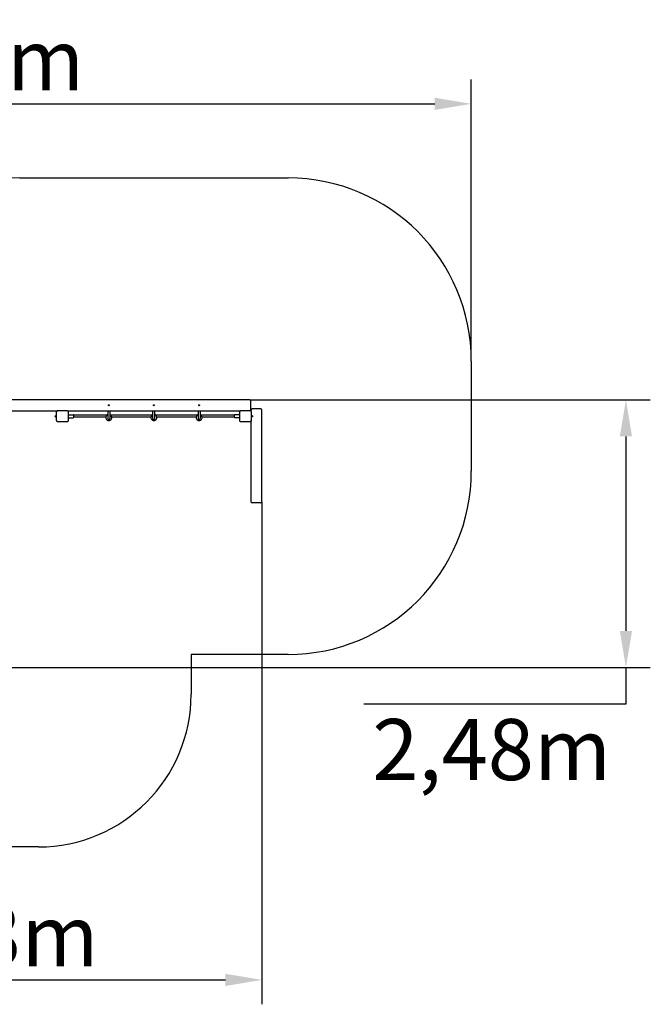
# Model space of a CAD drawing. Units: millimetres. Extents: x 25277 to 36306, y 5202 to 13261.
# Drawn here: x 31140 to 36306, y 5202 to 13261 of the extents above; entities that cross this region are included whole.
import ezdxf

# ---------------------------------------------------------------- set-up
doc = ezdxf.new("R2010")
doc.units = ezdxf.units.MM
doc.header["$LTSCALE"] = 50
doc.layers.add('Widoczne (ISO)', color=7, linetype='Continuous', lineweight=25)
doc.styles.get("Standard").update_dxf_attribs({"font": 'tahoma.ttf'})
doc.dimstyles.get("Standard").update_dxf_attribs({"dimtxt": 0.18, "dimasz": 0.18, "dimexe": 0.18, "dimexo": 0.0625, "dimgap": 0.09, "dimtad": 0, "dimtih": 1, "dimtoh": 1, "dimdec": 4, "dimzin": 0, "dimdsep": 46, "dimtxsty": 'Standard', "dimcen": 0.09, "dimadec": 0, "dimazin": 0, "dimtfac": 1, "dimtdec": 4, "dimtofl": 0, "dimtmove": 0, "dimatfit": 3, "dimfxl": 1, "dimtolj": 1, "dimtzin": 0, "dimarcsym": 0})

# ---------------------------------------------------------------- blocks, each defined once
blk = doc.blocks.new('*D11')
at = {"color": 0, "lineweight": -2}
for p, q in [((26540.7, 10130.3), (26540.7, 12772.2)), ((34840.1, 10465.3), (34840.1, 12772.2)), ((26840.7, 12572.2), (34540.1, 12572.2))]:
    blk.add_line(p, q, dxfattribs=at)
at = {"color": 0}
for points in [[(26840.7, 12622.2), (26840.7, 12522.2), (26540.7, 12572.2)], [(34540.1, 12522.2), (34540.1, 12622.2), (34840.1, 12572.2)]]:
    blk.add_solid(points, dxfattribs=at)
at = {"layer": 'Defpoints', "color": 0}
for p in [(34840.1, 12572.2), (34840.1, 10465.3), (26540.7, 10130.3)]:
    blk.add_point(p, dxfattribs=at)
at = {"color": 0, "insert": (30690.4, 12932.7), "char_height": 500, "attachment_point": 5}
blk.add_mtext('\\A1;{\\fArial|b1|i0|c238|p34;8,30m}', dxfattribs=at)
blk = doc.blocks.new('*D14')
at = {"color": 0, "lineweight": -2, "transparency": 16777216}
for p, q in [((28490.8, 9422.7), (28490.8, 5201.6)), ((33125.1, 9314.9), (33125.1, 5201.6)), ((28790.8, 5401.6), (32825.1, 5401.6))]:
    blk.add_line(p, q, dxfattribs=at)
at = {"color": 0, "transparency": 16777216}
for points in [[(28790.8, 5451.6), (28790.8, 5351.6), (28490.8, 5401.6)], [(32825.1, 5451.6), (32825.1, 5351.6), (33125.1, 5401.6)]]:
    blk.add_solid(points, dxfattribs=at)
at = {"layer": 'Defpoints', "color": 0, "transparency": 16777216}
for p in [(28490.8, 9422.8), (33125.1, 9314.9), (33125.1, 5401.6)]:
    blk.add_point(p, dxfattribs=at)
at = {"color": 0, "transparency": 16777216, "insert": (30807.9, 5762.3), "char_height": 500, "attachment_point": 5}
blk.add_mtext('\\A1;{\\fArial|b1|i0|c238|p34;4,63m}', dxfattribs=at)

msp = doc.modelspace()

# ---------------------------------------------------------------- linework, layer by layer
at = {"color": 116}
for p, q in [((33025.2, 10150.3), (36306.5, 10150.3)), ((36106.5, 9850.3), (36106.5, 8258.1)), ((30930.2, 7958.1), (36306.5, 7958.1)), ((36106.5, 7958.1), (36106.5, 7658.1)), ((36106.5, 7658.1), (33960.8, 7658.1))]:
    msp.add_line(p, q, dxfattribs=at)
for p, q in [((31448.5, 10060.3), (31450.6, 10060.3)), ((31531.7, 10060.3), (31529.4, 10060.3)), ((32948.5, 10060.3), (32950.7, 10060.3)), ((33035.1, 9973.6), (33035.1, 9978.4))]:
    msp.add_line(p, q)
for points in [[(36156.5, 9850.3), (36056.5, 9850.3), (36106.5, 10150.3)], [(36056.5, 8258.1), (36156.5, 8258.1), (36106.5, 7958.1)]]:
    msp.add_solid(points, dxfattribs=at)
at = {"layer": 'Widoczne (ISO)', "color": 1}
for p, q in [((31140.1, 11965.3), (33340.1, 11965.3)), ((34840.1, 10465.3), (34840.1, 9565.3)), ((32545.1, 8065.3), (32545.1, 7740.2)), ((33340.1, 8065.3), (32545.1, 8065.3)), ((31295.1, 6490.2), (29895.1, 6490.2))]:
    msp.add_line(p, q, dxfattribs=at)
at = {"layer": 'Widoczne (ISO)'}
for p, q in [((33025.1, 10150.3), (30945.1, 10150.3)), ((33035.1, 10070.3), (33035.1, 10140.3)), ((33115.1, 10075.6), (33045.1, 10075.6)), ((31031.1, 10060.3), (31448.5, 10060.3)), ((31432.1, 10018.8), (31432.6, 10019.3)), ((31432.1, 10011.8), (31432.1, 10018.8)), ((31432.1, 10011.8), (31432.6, 10011.3)), ((31432.6, 10019.3), (31432.6, 10011.3)), ((31432.6, 10019.3), (31443.1, 10019.3)), ((31432.6, 10011.3), (31443.1, 10011.3)), ((31443.1, 9980.3), (31443.1, 10050.3)), ((31455.1, 10062.3), (31525.1, 10062.3)), ((31531.7, 10060.3), (32948.5, 10060.3)), ((31537.1, 10050.3), (31537.1, 9980.3)), ((31537.1, 10027.3), (31579.1, 10027.3)), ((31537.1, 10003.3), (31579.1, 10003.3)), ((31581.1, 10025.3), (31581.1, 10005.3)), ((31852.9, 10023.3), (31581.1, 10023.3)), ((31845.3, 10007.3), (31581.1, 10007.3)), ((31862.1, 10060.3), (31862.1, 9995.3)), ((31878.1, 10060.3), (31878.1, 9995.3)), ((32222.9, 10023.3), (31887.3, 10023.3)), ((32215.3, 10007.3), (31894.9, 10007.3)), ((32232.1, 9995.3), (32232.1, 10060.3)), ((32248.1, 9995.3), (32248.1, 10060.3)), ((32592.9, 10023.3), (32257.3, 10023.3)), ((32585.3, 10007.3), (32264.9, 10007.3)), ((32602.1, 10060.3), (32602.1, 9995.3)), ((32618.1, 10060.3), (32618.1, 9995.3)), ((32899.1, 10023.3), (32627.3, 10023.3)), ((32899.1, 10007.3), (32634.9, 10007.3)), ((32899.1, 10005.3), (32899.1, 10025.3)), ((32943.1, 10027.3), (32901.1, 10027.3)), ((32943.1, 10003.3), (32901.1, 10003.3)), ((32943.1, 9980.3), (32943.1, 10050.3)), ((32955.1, 10062.3), (33025.1, 10062.3)), ((33035.1, 10065.6), (33035.1, 10056.9)), ((33037.1, 10050.3), (33037.1, 9980.3)), ((33047.6, 10019.3), (33037.1, 10019.3)), ((33047.6, 10011.3), (33037.1, 10011.3)), ((33047.6, 10011.3), (33047.6, 10019.3)), ((33048.1, 10018.8), (33047.6, 10019.3)), ((33048.1, 10011.8), (33047.6, 10011.3)), ((33048.1, 10018.8), (33048.1, 10011.8)), ((33125.1, 10004.9), (33125.1, 10065.6)), ((33125.1, 9314.9), (33125.1, 10004.9)), ((31525.1, 9968.3), (31455.1, 9968.3)), ((33025.1, 9968.3), (32955.1, 9968.3)), ((33035.1, 9973.6), (33035.1, 9314.9)), ((33115.1, 9304.9), (33045.1, 9304.9))]:
    msp.add_line(p, q, dxfattribs=at)
for centre, radius in [((31870.1, 10105.3), 4), ((31870.1, 10105.3), 3.5), ((32240.1, 10105.3), 4), ((32240.1, 10105.3), 3.5), ((32610.1, 10105.3), 4), ((32610.1, 10105.3), 3.5)]:
    msp.add_circle(centre, radius, dxfattribs=at)
at = {"layer": 'Widoczne (ISO)', "color": 1}
for centre, radius, start, end in [((31140.1, 10465.3), 1500, 90, 131.9852), ((33340.1, 10465.3), 1500, 0, 90), ((33340.1, 9565.3), 1500, 270, 0), ((31295.1, 7740.2), 1250, 270, 0)]:
    msp.add_arc(centre, radius, start, end, dxfattribs=at)
at = {"layer": 'Widoczne (ISO)'}
for centre, radius, start, end in [((33025.1, 10140.3), 10, 0, 90), ((33045.1, 10065.6), 10, 90, 180), ((33115.1, 10065.6), 10, 0, 90), ((31579.1, 10025.3), 2, 0, 90), ((31579.1, 10005.3), 2, 270, 0), ((31870.1, 10005.3), 25, 175.98601, 4.01399), ((31870.1, 10005.3), 25, 108.66292, 133.11361), ((31870.1, 10015.3), 16, 120, 123.00956), ((31870.1, 9995.3), 8, 180, 0), ((31870.1, 10015.3), 16, 56.99044, 60), ((31870.1, 10005.3), 25, 46.88639, 71.33708), ((32240.1, 10005.3), 25, 175.98601, 4.01399), ((32240.1, 10005.3), 25, 108.66292, 133.11361), ((32240.1, 10015.3), 16, 120, 123.00956), ((32240.1, 9995.3), 8, 180, 0), ((32240.1, 10015.3), 16, 56.99044, 60), ((32240.1, 10005.3), 25, 46.88639, 71.33708), ((32610.1, 10005.3), 25, 175.98601, 4.01399), ((32610.1, 10005.3), 25, 108.66292, 133.11361), ((32610.1, 10015.3), 16, 120, 123.00956), ((32610.1, 9995.3), 8, 180, 0), ((32610.1, 10015.3), 16, 56.99044, 60), ((32610.1, 10005.3), 25, 46.88639, 71.33708), ((32901.1, 10025.3), 2, 90, 180), ((32901.1, 10005.3), 2, 180, 270), ((33025.1, 10070.3), 10, 297.12675, 0), ((33045.1, 9314.9), 10, 180, 270), ((33115.1, 9314.9), 10, 270, 0)]:
    msp.add_arc(centre, radius, start, end, dxfattribs=at)
for points, knots in [([(31443.1, 10050.3), (31443.1, 10050.3), (31443.1, 10050.3), (31443.1, 10051.8), (31443.4, 10053.4), (31444.6, 10056.3), (31445.6, 10057.7), (31446.6, 10058.7), (31447.7, 10059.8), (31449, 10060.7), (31452, 10061.9), (31453.6, 10062.2), (31455.1, 10062.3), (31455.1, 10062.3), (31455.1, 10062.3)], [6.396479, 6.396479, 6.396479, 6.396479, 6.401197, 6.401197, 6.85277, 6.85277, 7.304342, 7.304342, 7.304342, 7.755915, 7.755915, 8.207487, 8.207487, 8.212206, 8.212206, 8.212206, 8.212206]), ([(31525.1, 10062.3), (31525.1, 10062.3), (31525.1, 10062.3), (31526.6, 10062.2), (31528.2, 10061.9), (31531.2, 10060.7), (31532.5, 10059.8), (31533.6, 10058.7), (31534.7, 10057.7), (31535.6, 10056.3), (31536.8, 10053.4), (31537.1, 10051.8), (31537.1, 10050.3), (31537.1, 10050.3), (31537.1, 10050.3)], [6.396479, 6.396479, 6.396479, 6.396479, 6.401197, 6.401197, 6.85277, 6.85277, 7.304342, 7.304342, 7.304342, 7.755915, 7.755915, 8.207487, 8.207487, 8.212206, 8.212206, 8.212206, 8.212206]), ([(31848.7, 10015.3), (31848.3, 10014.2), (31847.7, 10013.1), (31846.8, 10011), (31846.4, 10010.1), (31845.8, 10008.6), (31845.6, 10008), (31845.3, 10007.2), (31845.2, 10007), (31845.2, 10007)], [0, 0, 0, 0, 0.341221, 0.341221, 0.682441, 0.682441, 0.991428, 0.991428, 1.300415, 1.300415, 1.300415, 1.300415]), ([(31853, 10023.5), (31853, 10023.5), (31852.9, 10023.3), (31852.4, 10022.5), (31852.1, 10021.9), (31851.3, 10020.5), (31850.8, 10019.5), (31849.8, 10017.4), (31849.2, 10016.3), (31848.7, 10015.3)], [3.922127, 3.922127, 3.922127, 3.922127, 4.232451, 4.232451, 4.542776, 4.542776, 4.8931, 4.8931, 5.243423, 5.243423, 5.243423, 5.243423]), ([(31891.5, 10015.3), (31891, 10016.3), (31890.4, 10017.4), (31889.4, 10019.5), (31888.9, 10020.5), (31888.1, 10021.9), (31887.8, 10022.5), (31887.3, 10023.3), (31887.2, 10023.5), (31887.2, 10023.5)], [0, 0, 0, 0, 0.350324, 0.350324, 0.700647, 0.700647, 1.010972, 1.010972, 1.321297, 1.321297, 1.321297, 1.321297]), ([(31895, 10007), (31895, 10007), (31895, 10007.2), (31894.6, 10008), (31894.4, 10008.6), (31893.8, 10010.1), (31893.4, 10011), (31892.5, 10013.1), (31892, 10014.2), (31891.5, 10015.3)], [3.943008, 3.943008, 3.943008, 3.943008, 4.251995, 4.251995, 4.560982, 4.560982, 4.902203, 4.902203, 5.243423, 5.243423, 5.243423, 5.243423]), ([(32218.7, 10015.3), (32218.3, 10014.2), (32217.7, 10013.1), (32216.8, 10011), (32216.4, 10010.1), (32215.8, 10008.6), (32215.6, 10008), (32215.3, 10007.2), (32215.2, 10007), (32215.2, 10007)], [0, 0, 0, 0, 0.341221, 0.341221, 0.682441, 0.682441, 0.991428, 0.991428, 1.300415, 1.300415, 1.300415, 1.300415]), ([(32223, 10023.5), (32223, 10023.5), (32222.9, 10023.3), (32222.4, 10022.5), (32222.1, 10021.9), (32221.3, 10020.5), (32220.8, 10019.5), (32219.8, 10017.4), (32219.2, 10016.3), (32218.7, 10015.3)], [3.922127, 3.922127, 3.922127, 3.922127, 4.232451, 4.232451, 4.542776, 4.542776, 4.8931, 4.8931, 5.243423, 5.243423, 5.243423, 5.243423]), ([(32261.5, 10015.3), (32261, 10016.3), (32260.4, 10017.4), (32259.4, 10019.5), (32258.9, 10020.5), (32258.1, 10021.9), (32257.8, 10022.5), (32257.3, 10023.3), (32257.2, 10023.5), (32257.2, 10023.5)], [0, 0, 0, 0, 0.350324, 0.350324, 0.700647, 0.700647, 1.010972, 1.010972, 1.321297, 1.321297, 1.321297, 1.321297]), ([(32265, 10007), (32265, 10007), (32265, 10007.2), (32264.6, 10008), (32264.4, 10008.6), (32263.8, 10010.1), (32263.4, 10011), (32262.5, 10013.1), (32262, 10014.2), (32261.5, 10015.3)], [3.943008, 3.943008, 3.943008, 3.943008, 4.251995, 4.251995, 4.560982, 4.560982, 4.902203, 4.902203, 5.243423, 5.243423, 5.243423, 5.243423]), ([(32588.7, 10015.3), (32588.3, 10014.2), (32587.7, 10013.1), (32586.8, 10011), (32586.4, 10010.1), (32585.8, 10008.6), (32585.6, 10008), (32585.3, 10007.2), (32585.2, 10007), (32585.2, 10007)], [0, 0, 0, 0, 0.341221, 0.341221, 0.682441, 0.682441, 0.991428, 0.991428, 1.300415, 1.300415, 1.300415, 1.300415]), ([(32593, 10023.5), (32593, 10023.5), (32592.9, 10023.3), (32592.4, 10022.5), (32592.1, 10021.9), (32591.3, 10020.5), (32590.8, 10019.5), (32589.8, 10017.4), (32589.2, 10016.3), (32588.7, 10015.3)], [3.922127, 3.922127, 3.922127, 3.922127, 4.232451, 4.232451, 4.542776, 4.542776, 4.8931, 4.8931, 5.243423, 5.243423, 5.243423, 5.243423]), ([(32631.5, 10015.3), (32631, 10016.3), (32630.4, 10017.4), (32629.4, 10019.5), (32628.9, 10020.5), (32628.1, 10021.9), (32627.8, 10022.5), (32627.3, 10023.3), (32627.2, 10023.5), (32627.2, 10023.5)], [0, 0, 0, 0, 0.350324, 0.350324, 0.700647, 0.700647, 1.010972, 1.010972, 1.321297, 1.321297, 1.321297, 1.321297]), ([(32635, 10007), (32635, 10007), (32635, 10007.2), (32634.6, 10008), (32634.4, 10008.6), (32633.8, 10010.1), (32633.4, 10011), (32632.5, 10013.1), (32632, 10014.2), (32631.5, 10015.3)], [3.943008, 3.943008, 3.943008, 3.943008, 4.251995, 4.251995, 4.560982, 4.560982, 4.902203, 4.902203, 5.243423, 5.243423, 5.243423, 5.243423]), ([(32943.1, 10050.3), (32943.1, 10050.3), (32943.1, 10050.3), (32943.1, 10051.8), (32943.4, 10053.4), (32944.6, 10056.3), (32945.6, 10057.7), (32946.6, 10058.7), (32947.7, 10059.8), (32949, 10060.7), (32952, 10061.9), (32953.6, 10062.2), (32955.1, 10062.3), (32955.1, 10062.3), (32955.1, 10062.3)], [6.396479, 6.396479, 6.396479, 6.396479, 6.401197, 6.401197, 6.85277, 6.85277, 7.304342, 7.304342, 7.304342, 7.755915, 7.755915, 8.207487, 8.207487, 8.212206, 8.212206, 8.212206, 8.212206]), ([(33025.1, 10062.3), (33025.1, 10062.3), (33025.1, 10062.3), (33026.6, 10062.2), (33028.2, 10061.9), (33031.2, 10060.7), (33032.5, 10059.8), (33033.6, 10058.7), (33034.7, 10057.7), (33035.6, 10056.3), (33036.8, 10053.4), (33037.1, 10051.8), (33037.1, 10050.3), (33037.1, 10050.3), (33037.1, 10050.3)], [6.396479, 6.396479, 6.396479, 6.396479, 6.401197, 6.401197, 6.85277, 6.85277, 7.304342, 7.304342, 7.304342, 7.755915, 7.755915, 8.207487, 8.207487, 8.212206, 8.212206, 8.212206, 8.212206]), ([(31455.1, 9968.3), (31455.1, 9968.3), (31455.1, 9968.3), (31453.6, 9968.3), (31452, 9968.6), (31449, 9969.8), (31447.7, 9970.7), (31446.6, 9971.8), (31445.6, 9972.8), (31444.6, 9974.2), (31443.4, 9977.1), (31443.1, 9978.7), (31443.1, 9980.2), (31443.1, 9980.2), (31443.1, 9980.3)], [6.396479, 6.396479, 6.396479, 6.396479, 6.401197, 6.401197, 6.85277, 6.85277, 7.304342, 7.304342, 7.304342, 7.755915, 7.755915, 8.207487, 8.207487, 8.212206, 8.212206, 8.212206, 8.212206]), ([(31537.1, 9980.3), (31537.1, 9980.2), (31537.1, 9980.2), (31537.1, 9978.7), (31536.8, 9977.1), (31535.6, 9974.2), (31534.7, 9972.8), (31533.6, 9971.8), (31532.5, 9970.7), (31531.2, 9969.8), (31528.2, 9968.6), (31526.6, 9968.3), (31525.1, 9968.3), (31525.1, 9968.3), (31525.1, 9968.3)], [6.396479, 6.396479, 6.396479, 6.396479, 6.401197, 6.401197, 6.85277, 6.85277, 7.304342, 7.304342, 7.304342, 7.755915, 7.755915, 8.207487, 8.207487, 8.212206, 8.212206, 8.212206, 8.212206]), ([(32955.1, 9968.3), (32955.1, 9968.3), (32955.1, 9968.3), (32953.6, 9968.3), (32952, 9968.6), (32949, 9969.8), (32947.7, 9970.7), (32946.6, 9971.8), (32945.6, 9972.8), (32944.6, 9974.2), (32943.4, 9977.1), (32943.1, 9978.7), (32943.1, 9980.2), (32943.1, 9980.2), (32943.1, 9980.3)], [6.396479, 6.396479, 6.396479, 6.396479, 6.401197, 6.401197, 6.85277, 6.85277, 7.304342, 7.304342, 7.304342, 7.755915, 7.755915, 8.207487, 8.207487, 8.212206, 8.212206, 8.212206, 8.212206]), ([(33037.1, 9980.3), (33037.1, 9980.2), (33037.1, 9980.2), (33037.1, 9978.7), (33036.8, 9977.1), (33035.6, 9974.2), (33034.7, 9972.8), (33033.6, 9971.8), (33032.5, 9970.7), (33031.2, 9969.8), (33028.2, 9968.6), (33026.6, 9968.3), (33025.1, 9968.3), (33025.1, 9968.3), (33025.1, 9968.3)], [6.396479, 6.396479, 6.396479, 6.396479, 6.401197, 6.401197, 6.85277, 6.85277, 7.304342, 7.304342, 7.304342, 7.755915, 7.755915, 8.207487, 8.207487, 8.212206, 8.212206, 8.212206, 8.212206])]:
    msp.add_open_spline(points, degree=3, knots=knots, dxfattribs=at)

# ---------------------------------------------------------------- texts
at = {"color": 116, "insert": (35006.6, 7286.9), "char_height": 500, "attachment_point": 5}
msp.add_mtext('{\\fTahoma|b1|i0|c238|p34;2,48m}', dxfattribs=at)

# ---------------------------------------------------------------- dimensions: what is measured, and where the dimension line sits
at = {"color": 1}
dim = msp.add_linear_dim(base=(34840.1, 12572.2), p1=(26540.7, 10130.3), p2=(34840.1, 10465.3), text='{\\fArial|b1|i0|c238|p34;8,30m}', dimstyle='Standard', override={"dimtxt": 500, "dimasz": 300, "dimexe": 200, "dimgap": 54, "dimtad": 1, "dimtih": 0, "dimdec": 0, "dimtxsty": 'Standard'}, dxfattribs=at)
dim.commit()
dim.dimension.update_dxf_attribs({"geometry": '*D11', "text_midpoint": (30690.4, 12932.7)})
at = {"color": 116}
dim = msp.add_linear_dim(base=(33125.1, 5401.6), p1=(28490.8, 9422.8), p2=(33125.1, 9314.9), text='{\\fArial|b1|i0|c238|p34;4,63m}', dimstyle='Standard', override={"dimtxt": 500, "dimasz": 300, "dimexe": 200, "dimgap": 54, "dimtad": 1, "dimtih": 0, "dimdec": 0}, dxfattribs=at)
dim.commit()
dim.dimension.update_dxf_attribs({"geometry": '*D14', "text_midpoint": (30807.9, 5762.3)})

doc.saveas('drawing.dxf')
